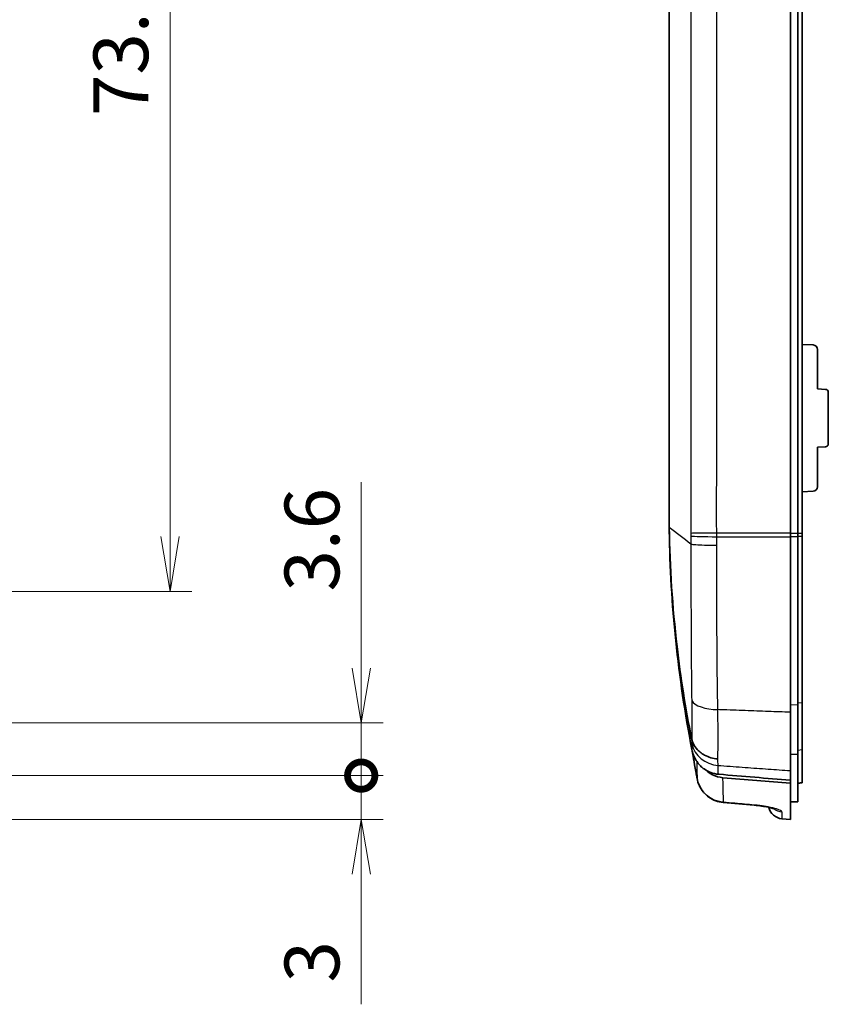
# Model space of a CAD drawing. Units: millimetres. Extents: x 0 to 2180, y 0 to 422.
# Drawn here: x 1184 to 1239, y 188 to 255 of the extents above; entities that cross this region are included whole.
import ezdxf

# ---------------------------------------------------------------- set-up
doc = ezdxf.new("R2010")
doc.units = ezdxf.units.MM
doc.layers.get('Defpoints').update_dxf_attribs({"lineweight": 25})
for name, color, linetype, lineweight in [('Dimension (ISO)', 7, 'Continuous', 18), ('Dimension (ISO) @ 1', 7, 'Continuous', 18), ('Visible (ISO)', 7, 'Continuous', 35), ('Visible Narrow (ISO)', 7, 'Continuous', 25)]:
    doc.layers.add(name, color=color, linetype=linetype, lineweight=lineweight)
doc.styles.add('Note Text (TK)', font='MS PGothic.ttf')
doc.dimstyles.new('Default - Method 1b (TK)', dxfattribs={"dimtxt": 2.5, "dimasz": 2.5, "dimexe": 1, "dimexo": 1.5, "dimgap": 1, "dimtad": 1, "dimtoh": 1, "dimrnd": 1e-08, "dimdsep": 46, "dimtxsty": 'Note Text (TK)', "dimblk": 'OPEN', "dimcen": 0.09, "dimdle": 5, "dimclrd": 100, "dimclre": 100, "dimclrt": 7, "dimadec": 1, "dimazin": 1, "dimtfac": 1, "dimtmove": 0, "dimatfit": 3, "dimldrblk": 'OPEN', "dimfxl": 0, "dimtolj": 1, "dimlwd": -1, "dimlwe": -1, "dimarcsym": 0})

# ---------------------------------------------------------------- blocks, each defined once
blk = doc.blocks.new('_Open')
at = {"color": 0, "linetype": 'ByBlock', "lineweight": -2}
for p, q in [((-1, 0.167), (0, 0)), ((-1, -0.167), (0, 0)), ((0, 0), (-1, 0))]:
    blk.add_line(p, q, dxfattribs=at)
blk = doc.blocks.new('*D96')
at = {"layer": 'Defpoints', "color": 0, "transparency": 16777216}
for p in [(1163.146, 289.552), (1163.146, 215.807), (1194.095, 215.807)]:
    blk.add_point(p, dxfattribs=at)
at = {"layer": 'Dimension (ISO)', "color": 100, "transparency": 16777216}
for p, q in [((1165.396, 289.552), (1195.595, 289.552)), ((1194.095, 285.802), (1194.095, 219.557)), ((1165.396, 215.807), (1195.595, 215.807))]:
    blk.add_line(p, q, dxfattribs=at)
at = {"layer": 'Dimension (ISO)', "color": 100, "transparency": 16777216, "xscale": 3.75, "yscale": 3.75, "zscale": 3.75}
for p, rotation in [((1194.095, 289.552), 90), ((1194.095, 215.807), 270)]:
    blk.add_blockref('_Open', p, dxfattribs=dict(at, rotation=rotation))
at = {"layer": 'Dimension (ISO)', "color": 7, "transparency": 16777216, "insert": (1190.72, 248.386), "char_height": 3.75, "attachment_point": 4, "rotation": 90, "style": 'Note Text (TK)'}
blk.add_mtext('\\A1;73.7', dxfattribs=at)
blk = doc.blocks.new('_DotSmall')
at = {"color": 0, "linetype": 'ByBlock', "const_width": 0.5}
blk.add_lwpolyline([(-0.0625, 0, 1), (0.0625, 0, 1)], format="xyb", close=True, dxfattribs=at)
blk = doc.blocks.new('*D99')
at = {"layer": 'Defpoints', "color": 0, "transparency": 16777216}
for p in [(1147.196, 203.18), (1207.196, 203.18), (1147.196, 200.18)]:
    blk.add_point(p, dxfattribs=at)
at = {"layer": 'Dimension (ISO)', "color": 100, "transparency": 16777216}
for p, q in [((1207.196, 203.18), (1207.196, 210.68)), ((1149.446, 203.18), (1208.696, 203.18)), ((1207.196, 203.18), (1207.196, 200.18)), ((1149.446, 200.18), (1208.696, 200.18)), ((1207.196, 196.43), (1207.196, 187.506))]:
    blk.add_line(p, q, dxfattribs=at)
at = {"layer": 'Dimension (ISO)', "color": 100, "transparency": 16777216, "xscale": 3.75, "yscale": 3.75, "zscale": 3.75}
for name, p, rotation in [('_DotSmall', (1207.196, 203.18), 270), ('_Open', (1207.196, 200.18), 90)]:
    blk.add_blockref(name, p, dxfattribs=dict(at, rotation=rotation))
at = {"layer": 'Dimension (ISO)', "color": 7, "transparency": 16777216, "insert": (1203.821, 189.006), "char_height": 3.75, "attachment_point": 4, "rotation": 90, "style": 'Note Text (TK)'}
blk.add_mtext('\\A1;3', dxfattribs=at)
blk = doc.blocks.new('*D100')
at = {"layer": 'Defpoints', "color": 0, "transparency": 16777216}
for p in [(1147.196, 206.798), (1207.196, 206.798), (1147.196, 203.18)]:
    blk.add_point(p, dxfattribs=at)
at = {"layer": 'Dimension (ISO)', "color": 100, "transparency": 16777216}
for p, q in [((1207.196, 210.548), (1207.196, 223.285)), ((1149.446, 206.798), (1208.696, 206.798)), ((1207.196, 203.18), (1207.196, 206.798)), ((1149.446, 203.18), (1208.696, 203.18)), ((1207.196, 203.18), (1207.196, 199.43))]:
    blk.add_line(p, q, dxfattribs=at)
at = {"layer": 'Dimension (ISO)', "color": 100, "transparency": 16777216, "xscale": 3.75, "yscale": 3.75, "zscale": 3.75}
for name, p, rotation in [('_Open', (1207.196, 206.798), 270), ('_DotSmall', (1207.196, 203.18), 90)]:
    blk.add_blockref(name, p, dxfattribs=dict(at, rotation=rotation))
at = {"layer": 'Dimension (ISO)', "color": 7, "transparency": 16777216, "insert": (1203.821, 215.798), "char_height": 3.75, "attachment_point": 4, "rotation": 90, "style": 'Note Text (TK)'}
blk.add_mtext('\\A1;3.6', dxfattribs=at)

msp = doc.modelspace()

# ---------------------------------------------------------------- linework, layer by layer
at = {"layer": 'Visible (ISO)'}
for p, q in [((1236.6098, 285.5603), (1236.6098, 219.7991)), ((1237.1098, 285.5603), (1237.1098, 219.7991)), ((1237.4098, 285.5603), (1237.4098, 219.7991)), ((1228.3098, 285.1735), (1228.3098, 220.1859)), ((1237.4098, 232.7348), (1238.1755, 232.6946)), ((1238.4598, 232.395), (1238.4598, 229.6797)), ((1238.4598, 229.6797), (1239.0203, 229.6504)), ((1239.2098, 229.4506), (1239.2098, 225.9088)), ((1238.4598, 225.6797), (1239.0203, 225.7091)), ((1238.4598, 225.6797), (1238.4598, 222.9644)), ((1237.4098, 222.6247), (1238.1755, 222.6648)), ((1228.3098, 220.1859), (1228.3098, 220.1827)), ((1228.3098, 220.1827), (1228.3098, 219.9582)), ((1236.6098, 219.5404), (1236.6098, 219.7991)), ((1236.6098, 207.5213), (1236.6098, 219.5404)), ((1237.1098, 219.5793), (1237.1098, 219.7991)), ((1237.1098, 208.0427), (1237.1098, 219.5793)), ((1237.4098, 219.5906), (1237.4098, 219.7991)), ((1237.4098, 208.1936), (1237.4098, 219.5906)), ((1237.1098, 204.6434), (1237.1098, 208.0427)), ((1237.4098, 204.9686), (1237.4098, 208.1936)), ((1236.6098, 203.5194), (1236.6098, 207.5213)), ((1237.1098, 201.3841), (1237.1098, 204.6434)), ((1237.4098, 202.7073), (1237.4098, 204.9686)), ((1236.6098, 202.8643), (1236.6098, 203.5194)), ((1236.6098, 202.6554), (1236.6098, 202.8643)), ((1236.6098, 200.1797), (1236.6098, 202.6554)), ((1237.4098, 202.6903), (1237.1098, 202.6374)), ((1237.4098, 202.6903), (1237.4098, 202.7073)), ((1237.1098, 201.3841), (1236.6098, 201.3797)), ((1236.0314, 200.2253), (1236.6098, 200.1797))]:
    msp.add_line(p, q, dxfattribs=at)
for centre, radius, start, end in [((1238.1598, 232.395), 0.3, 0, 87), ((1239.0098, 229.4506), 0.2, 0, 87), ((1239.0098, 225.9088), 0.2, 273, 0), ((1238.1598, 222.9644), 0.3, 273, 0), ((1236.1098, 201.2222), 1, 192.708398, 265.5)]:
    msp.add_arc(centre, radius, start, end, dxfattribs=at)
for centre, major_axis, ratio, start_param, end_param in [((1325.1337, 220.5488), (-0.0054, -96.6565), 0.9986586, 4.8754708, 4.895147), ((2180.9752, 10822.1229), (58.7026, -10663.065), 0.9986284, 6.188438, 6.1886372)]:
    msp.add_ellipse(centre, major_axis=major_axis, ratio=ratio, start_param=start_param, end_param=end_param, dxfattribs=at)
for points, knots in [([(1228.3098, 220.1827), (1228.349, 217.457), (1228.5272, 214.7356), (1229.0906, 209.9105), (1229.4219, 207.8043), (1229.8365, 205.713)], [-1.6527779, -1.6527779, -1.6527779, -1.6527779, -0.8342558, -0.8342558, -0.1943068, -0.1943068, -0.1943068, -0.1943068]), ([(1229.8492, 205.6577), (1229.8479, 205.6626), (1229.8465, 205.6678), (1229.8421, 205.6859), (1229.8392, 205.6994), (1229.8365, 205.713)], [0.992657785, 0.992657785, 0.992657785, 0.992657785, 0.996417693, 0.996417693, 1.005319568, 1.005319568, 1.005319568, 1.005319568]), ([(1231.639, 204.3233), (1231.635, 204.3236), (1231.6311, 204.3238), (1231.4689, 204.3352), (1231.313, 204.3626), (1231.0119, 204.4493), (1230.8678, 204.5082), (1230.5127, 204.7014), (1230.3211, 204.8582), (1230.0179, 205.2274), (1229.9091, 205.4363), (1229.8492, 205.6577)], [-0.00119596, -0.00119596, -0.00119596, -0.00119596, 0, 0, 0.04761622, 0.04761622, 0.0952348, 0.0952348, 0.1733858, 0.1733858, 0.25151328, 0.25151328, 0.25151328, 0.25151328]), ([(1230.2109, 204.1364), (1230.2663, 204.0561), (1230.3272, 203.9795), (1230.4299, 203.8676), (1230.4678, 203.8294), (1230.5072, 203.7927)], [0.05653118, 0.05653118, 0.05653118, 0.05653118, 0.085932505, 0.085932505, 0.10213011, 0.10213011, 0.10213011, 0.10213011]), ([(1230.5072, 203.7927), (1230.5655, 203.7389), (1230.6271, 203.6884), (1230.8354, 203.5373), (1230.9922, 203.4527), (1231.3236, 203.3287), (1231.4962, 203.2898), (1231.672, 203.2751)], [0.05870533, 0.05870533, 0.05870533, 0.05870533, 0.08264902, 0.08264902, 0.13596034, 0.13596034, 0.18892749, 0.18892749, 0.18892749, 0.18892749]), ([(1231.988, 203.0382), (1231.7411, 203.0587), (1231.5012, 203.1273), (1231.1191, 203.3208), (1230.9704, 203.424), (1230.8373, 203.5453)], [0, 0, 0, 0, 0.07432806, 0.07432806, 0.12842357, 0.12842357, 0.12842357, 0.12842357]), ([(1231.672, 203.2751), (1231.6887, 203.2737), (1231.7055, 203.2724), (1233.3523, 203.1353), (1234.9856, 202.9994), (1236.6098, 202.8643)], [-0.49908454, -0.49908454, -0.49908454, -0.49908454, -0.49406052, -0.49406052, -0.00517734, -0.00517734, -0.00517734, -0.00517734]), ([(1230.2135, 202.9876), (1230.2449, 202.8173), (1230.2981, 202.6511), (1230.4448, 202.3372), (1230.5384, 202.1894), (1230.7608, 201.9218), (1230.8896, 201.802), (1231.1749, 201.599), (1231.3314, 201.5159), (1231.662, 201.393), (1231.8361, 201.3534), (1232.0128, 201.3376)], [0, 0, 0, 0, 0.02647072, 0.02647072, 0.05294144, 0.05294144, 0.07941216, 0.07941216, 0.10588288, 0.10588288, 0.1323536, 0.1323536, 0.1323536, 0.1323536]), ([(1234.1254, 201.1485), (1234.3007, 201.1328), (1234.4741, 201.1127), (1234.8001, 201.0661), (1234.9526, 201.0396), (1235.2129, 200.9863), (1235.3226, 200.9594), (1235.4725, 200.9163), (1235.5221, 200.8985), (1235.5449, 200.8892), (1235.5475, 200.888), (1235.5475, 200.888)], [0, 0, 0, 0, 0.05805056, 0.05805056, 0.11631876, 0.11631876, 0.17206124, 0.17206124, 0.21812096, 0.21812096, 0.22976353, 0.22976353, 0.22976353, 0.22976353])]:
    msp.add_open_spline(points, degree=3, knots=knots, dxfattribs=at)
for points in [[(1228.3098, 219.9582), (1228.3804, 214.9237), (1228.9016, 209.904), (1229.8646, 204.9622)], [(1229.8646, 204.9622), (1229.8746, 204.9109), (1229.8864, 204.86), (1229.9, 204.8095)], [(1229.9, 204.8095), (1229.9422, 204.6525), (1230.0015, 204.5004), (1230.0773, 204.357)], [(1230.0773, 204.357), (1230.1418, 204.234), (1230.2005, 204.1508), (1230.2109, 204.1364)], [(1231.988, 203.0382), (1233.5301, 202.9104), (1235.0735, 202.7826), (1236.6098, 202.6554)]]:
    msp.add_open_spline(points, degree=3, dxfattribs=at)
at = {"layer": 'Visible Narrow (ISO)'}
for p, q in [((1229.7875, 285.164), (1229.7875, 220.1954)), ((1236.6098, 219.7991), (1237.1098, 219.7991)), ((1236.6098, 219.5792), (1237.1098, 219.5793)), ((1237.1098, 219.7991), (1237.4098, 219.7991)), ((1237.1098, 219.5889), (1237.4098, 219.5906)), ((1236.6098, 208.0408), (1237.1098, 208.0427)), ((1237.1098, 208.1707), (1237.4098, 208.1936)), ((1236.6098, 204.6393), (1237.1098, 204.6434)), ((1237.1098, 204.9192), (1237.4098, 204.9686)), ((1237.4098, 202.7073), (1237.1098, 202.6555)), ((1236.0314, 200.6891), (1236.0314, 200.2253))]:
    msp.add_line(p, q, dxfattribs=at)
for centre, major_axis, ratio, start_param, end_param in [((1231.718, 219.7994), (-1.9999, -0.0156), 0.0006125, 4.7909264, 6.0163145), ((1231.7187, 219.6173), (-2, -0.0001), 0.0323563, 0.2670221, 1.4922555), ((1231.7954, 208.5627), (-1.9995, -0.0463), 0.4310852, 0.2223735, 1.4822522), ((1231.8139, 205.7407), (-1.9993, -0.0531), 0.9329596, 0.1801141, 1.4674984), ((1231.1969, 203.169), (-0.9834, -0.1815), 0.00951, 0, 0.030347), ((1232.1021, 202.3336), (-0.0893, -0.996), 0.0521277, 0, 0.1808425), ((1234.2145, 202.1445), (-0.0891, -0.996), 0.0521286, 0, 0.1779186), ((1236.1098, 201.6767), (-1, 0), 0.9907155, 0.8750815, 1.4922565)]:
    msp.add_ellipse(centre, major_axis=major_axis, ratio=ratio, start_param=start_param, end_param=end_param, dxfattribs=at)
for points, knots in [([(1231.5611, 219.7994), (1231.5504, 221.1694), (1231.5591, 222.5395), (1231.5591, 225.2795), (1231.5591, 226.6495), (1231.5591, 230.7595), (1231.5591, 233.4996), (1231.5591, 241.7196), (1231.5591, 247.1997), (1231.5591, 258.0938), (1231.5591, 263.5078), (1231.5591, 271.6949), (1231.5591, 274.468), (1231.5591, 278.6276), (1231.5591, 280.0141), (1231.5591, 282.787), (1231.5503, 284.1736), (1231.5611, 285.56)], [0, 0, 0, 0, 0.4110036, 0.4110036, 0.8220072, 0.8220072, 1.6440145, 1.6440145, 3.2880289, 3.2880289, 4.9122458, 4.9122458, 5.7441518, 5.7441518, 6.1601049, 6.1601049, 6.5760579, 6.5760579, 6.5760579, 6.5760579]), ([(1229.7888, 219.7848), (1229.7891, 219.754), (1229.7892, 219.7232), (1229.7895, 219.6617), (1229.7896, 219.6309), (1229.7896, 219.6002)], [0, 0, 0, 0, 0.009108119, 0.009108119, 0.018216238, 0.018216238, 0.018216238, 0.018216238]), ([(1229.7896, 219.6002), (1229.7896, 219.5075), (1229.7896, 219.4148), (1229.7895, 219.23), (1229.7894, 219.1379), (1229.7893, 219.0459)], [-0.054921577, -0.054921577, -0.054921577, -0.054921577, -0.027460789, -0.027460789, -0.000177362, -0.000177362, -0.000177362, -0.000177362]), ([(1231.5618, 219.5528), (1231.5618, 219.5939), (1231.5617, 219.635), (1231.5615, 219.7172), (1231.5613, 219.7583), (1231.5611, 219.7994)], [-0.018216238, -0.018216238, -0.018216238, -0.018216238, -0.009108119, -0.009108119, 0, 0, 0, 0]), ([(1236.6098, 219.7991), (1236.0724, 219.7992), (1235.535, 219.7992), (1234.4601, 219.7993), (1233.9226, 219.7993), (1233.3851, 219.7993), (1232.8476, 219.7994), (1232.3101, 219.7994), (1231.7021, 219.7994), (1231.6316, 219.7994), (1231.5611, 219.7994)], [0.00001301, 0.00001301, 0.00001301, 0.00001301, 0.16219227, 0.16219227, 0.32438454, 0.32438454, 0.32438454, 0.48658193, 0.48658193, 0.50786596, 0.50786596, 0.50786596, 0.50786596]), ([(1231.5613, 218.9702), (1231.5615, 219.0663), (1231.5616, 219.1624), (1231.5617, 219.3566), (1231.5618, 219.4547), (1231.5618, 219.5528)], [0.000533661, 0.000533661, 0.000533661, 0.000533661, 0.027460789, 0.027460789, 0.054921577, 0.054921577, 0.054921577, 0.054921577]), ([(1231.5618, 219.5528), (1231.6321, 219.5526), (1231.7024, 219.5524), (1232.3101, 219.551), (1232.8476, 219.5496), (1233.3851, 219.5483), (1233.9226, 219.547), (1234.4601, 219.5457), (1235.535, 219.543), (1236.0724, 219.5417), (1236.6098, 219.5404)], [-0.50779438, -0.50779438, -0.50779438, -0.50779438, -0.48658193, -0.48658193, -0.32438454, -0.32438454, -0.32438454, -0.16219227, -0.16219227, -0.00001301, -0.00001301, -0.00001301, -0.00001301]), ([(1229.7891, 219.046), (1229.7924, 216.9816), (1229.7963, 214.9295), (1229.8131, 211.3554), (1229.8222, 209.8116), (1229.8496, 208.3275)], [-1.0920783, -1.0920783, -1.0920783, -1.0920783, -0.4837723, -0.4837723, 0, 0, 0, 0]), ([(1229.7893, 219.0459), (1229.8582, 219.0328), (1229.9754, 219.0206), (1230.2934, 218.9993), (1230.4912, 218.9903), (1230.8438, 218.9798), (1230.9787, 218.9768), (1231.259, 218.9723), (1231.4036, 218.9708), (1231.5538, 218.9702), (1231.5576, 218.9702), (1231.5613, 218.9702)], [-0.24440936, -0.24440936, -0.24440936, -0.24440936, -0.16628052, -0.16628052, -0.08815148, -0.08815148, -0.04407577, -0.04407577, 0, 0, 0.00113755, 0.00113755, 0.00113755, 0.00113755]), ([(1231.6385, 207.7001), (1231.6048, 209.2597), (1231.5928, 210.8844), (1231.5711, 214.6429), (1231.5658, 216.8003), (1231.5613, 218.9702)], [0, 0, 0, 0, 0.4837723, 0.4837723, 1.0917137, 1.0917137, 1.0917137, 1.0917137]), ([(1229.8516, 208.2038), (1229.8586, 207.7427), (1229.8623, 207.289), (1229.8631, 206.4806), (1229.8601, 206.12), (1229.8522, 205.7648), (1229.8507, 205.71), (1229.8492, 205.6577)], [0.0134986, 0.0134986, 0.0134986, 0.0134986, 0.16394734, 0.16394734, 0.32169557, 0.32169557, 0.35191819, 0.35191819, 0.35191819, 0.35191819]), ([(1231.639, 204.3233), (1231.6405, 204.3784), (1231.6419, 204.4359), (1231.651, 204.868), (1231.6546, 205.3253), (1231.6536, 206.4038), (1231.6496, 207.0328), (1231.6385, 207.7001)], [-0.34699236, -0.34699236, -0.34699236, -0.34699236, -0.32169557, -0.32169557, -0.16394734, -0.16394734, 0, 0, 0, 0]), ([(1236.6098, 207.5213), (1236.1049, 207.5395), (1235.6, 207.5577), (1234.5683, 207.5948), (1234.0414, 207.6137), (1233.5146, 207.6327), (1232.9589, 207.6526), (1232.4031, 207.6726), (1231.7778, 207.6951), (1231.7081, 207.6976), (1231.6385, 207.7001)], [0.00663211, 0.00663211, 0.00663211, 0.00663211, 0.15899094, 0.15899094, 0.31798187, 0.31798187, 0.31798187, 0.48567874, 0.48567874, 0.50669847, 0.50669847, 0.50669847, 0.50669847]), ([(1229.8369, 205.7081), (1229.8418, 205.6433), (1229.8458, 205.5827), (1229.8523, 205.4636), (1229.8546, 205.4062), (1229.8558, 205.3543)], [0.004427554, 0.004427554, 0.004427554, 0.004427554, 0.043706333, 0.043706333, 0.087412666, 0.087412666, 0.087412666, 0.087412666]), ([(1229.8558, 205.3543), (1229.8574, 205.2866), (1229.8589, 205.22), (1229.8618, 205.0893), (1229.8632, 205.0252), (1229.8646, 204.9622)], [-0.11420605, -0.11420605, -0.11420605, -0.11420605, -0.05710303, -0.05710303, -0.0004655, -0.0004655, -0.0004655, -0.0004655]), ([(1230.214, 202.9874), (1230.2075, 203.0224), (1230.2011, 203.0575), (1230.0939, 203.6414), (1229.998, 204.191), (1229.9069, 204.7414), (1229.9005, 204.7799), (1229.8941, 204.8184), (1229.8878, 204.8569)], [-1.17489676, -1.17489676, -1.17489676, -1.17489676, -1.16430757, -1.16430757, -0.99866965, -0.99866965, -0.99866965, -0.98707488, -0.98707488, -0.98707488, -0.98707488]), ([(1230.1921, 204.1637), (1230.195, 204.0188), (1230.1976, 203.8817), (1230.2, 203.7524), (1230.2056, 203.4561), (1230.2102, 203.2008), (1230.214, 202.9874)], [-2.96309789, -2.96309789, -2.96309789, -2.96309789, -2.81024477, -2.81024477, -2.81024477, -2.45991239, -2.45991239, -2.45991239, -2.45991239]), ([(1231.657, 203.8799), (1231.6555, 203.9508), (1231.653, 204.0291), (1231.6465, 204.18), (1231.6431, 204.2497), (1231.639, 204.3233)], [-0.087412666, -0.087412666, -0.087412666, -0.087412666, -0.043706333, -0.043706333, -0.010094747, -0.010094747, -0.010094747, -0.010094747]), ([(1231.672, 203.2751), (1231.6705, 203.3374), (1231.6689, 203.4008), (1231.6674, 203.4651), (1231.6657, 203.532), (1231.664, 203.6), (1231.6606, 203.7383), (1231.6588, 203.8085), (1231.657, 203.8799)], [-0.05495613, -0.05495613, -0.05495613, -0.05495613, 0, 0, 0, 0.05710303, 0.05710303, 0.11420605, 0.11420605, 0.11420605, 0.11420605]), ([(1231.657, 203.8799), (1231.7205, 203.8753), (1231.784, 203.8707), (1232.4031, 203.8256), (1232.9589, 203.7851), (1233.5146, 203.7447), (1234.0414, 203.7063), (1234.5683, 203.668), (1235.6, 203.5929), (1236.1049, 203.5561), (1236.6098, 203.5194)], [-0.5048349, -0.5048349, -0.5048349, -0.5048349, -0.48567874, -0.48567874, -0.31798187, -0.31798187, -0.31798187, -0.15899094, -0.15899094, -0.00663211, -0.00663211, -0.00663211, -0.00663211]), ([(1232.0236, 201.353), (1231.7729, 201.3739), (1231.5268, 201.4425), (1231.0527, 201.6764), (1230.83, 201.8516), (1230.515, 202.226), (1230.4044, 202.4102), (1230.2757, 202.7296), (1230.2384, 202.8573), (1230.214, 202.9874)], [-0.1323536, -0.1323536, -0.1323536, -0.1323536, -0.09454918, -0.09454918, -0.05252732, -0.05252732, -0.02020282, -0.02020282, 0, 0, 0, 0]), ([(1232.0236, 201.353), (1232.0191, 201.5851), (1232.0134, 201.8664), (1232.0064, 202.1962), (1232.0032, 202.349), (1231.9997, 202.5123), (1231.9934, 202.7989), (1231.9908, 202.9164), (1231.988, 203.0382)], [2.43990505, 2.43990505, 2.43990505, 2.43990505, 2.81024477, 2.81024477, 2.81024477, 2.98187874, 2.98187874, 3.0937551, 3.0937551, 3.0937551, 3.0937551]), ([(1234.136, 201.1634), (1233.6939, 201.203), (1233.2518, 201.2427), (1232.8097, 201.2824), (1232.5476, 201.3059), (1232.2856, 201.3294), (1232.0236, 201.353)], [-0.57502929, -0.57502929, -0.57502929, -0.57502929, -0.44168128, -0.44168128, -0.44168128, -0.36265265, -0.36265265, -0.36265265, -0.36265265]), ([(1236.0314, 200.6891), (1236.0314, 200.7463), (1235.9027, 200.8192), (1235.5161, 200.9411), (1235.3181, 200.9895), (1234.9151, 201.0662), (1234.7224, 201.0966), (1234.3952, 201.1378), (1234.2661, 201.1517), (1234.136, 201.1634)], [-0.30734123, -0.30734123, -0.30734123, -0.30734123, -0.18352984, -0.18352984, -0.10196102, -0.10196102, -0.03921578, -0.03921578, 0, 0, 0, 0])]:
    msp.add_open_spline(points, degree=3, knots=knots, dxfattribs=at)
for points in [[(1229.7891, 219.046), (1229.296, 219.4259), (1228.8025, 219.8062), (1228.3098, 220.1859)], [(1229.7875, 220.1954), (1229.7872, 220.1129), (1229.7873, 220.0233), (1229.7877, 219.9376)], [(1229.7877, 219.9376), (1229.7881, 219.8867), (1229.7884, 219.8357), (1229.7888, 219.7848)], [(1229.7893, 219.0459), (1229.7892, 219.0459), (1229.7891, 219.0459), (1229.7891, 219.046)], [(1229.8496, 208.3275), (1229.8503, 208.2861), (1229.851, 208.2451), (1229.8516, 208.2038)], [(1229.8365, 205.713), (1229.8366, 205.7113), (1229.8368, 205.7097), (1229.8369, 205.7081)]]:
    msp.add_open_spline(points, degree=3, dxfattribs=at)

# ---------------------------------------------------------------- dimensions: what is measured, and where the dimension line sits
at = {"layer": 'Dimension (ISO) @ 1', "color": 100, "true_color": 0x00ff3f}
for base, p1, p2, override, picture, middle in [((1194.095, 215.8072), (1163.1457, 289.5523), (1163.1457, 215.8072), {"dimscale": 1, "dimtxt": 3.75, "dimasz": 3.75, "dimexe": 1.5, "dimexo": 2.25, "dimgap": 1.5, "dimtoh": 0, "dimdec": 1, "dimcen": 0.135, "dimtol": 0, "dimlim": 0, "dimtp": 0, "dimtm": 0, "dimtdec": 2, "dimtix": 0, "dimtofl": 0, "dimtmove": 0, "dimatfit": 1}, '*D96', (1194.095, 252.6797)), ((1207.1957, 206.7982), (1147.1957, 203.1797), (1147.1957, 206.7982), {"dimscale": 1, "dimtxt": 3.75, "dimasz": 3.75, "dimexe": 1.5, "dimexo": 2.25, "dimgap": 1.5, "dimtoh": 0, "dimdec": 1, "dimblk1": 'DotSmall', "dimblk2": 'Open', "dimsah": 1, "dimcen": 0.135, "dimdle": 0, "dimtol": 0, "dimlim": 0, "dimtp": 0, "dimtm": 0, "dimtdec": 2, "dimtix": 0, "dimtofl": 1, "dimtmove": 0, "dimatfit": 1}, '*D100', (1207.1957, 218.7918)), ((1207.1957, 203.1797), (1147.1957, 200.1797), (1147.1957, 203.1797), {"dimscale": 1, "dimtxt": 3.75, "dimasz": 3.75, "dimexe": 1.5, "dimexo": 2.25, "dimgap": 1.5, "dimtoh": 0, "dimdec": 2, "dimblk1": 'Open', "dimblk2": 'DotSmall', "dimsah": 1, "dimcen": 0.135, "dimdle": 0, "dimtol": 0, "dimlim": 0, "dimtp": 0, "dimtm": 0, "dimtdec": 2, "dimtix": 0, "dimtofl": 1, "dimtmove": 0, "dimatfit": 1}, '*D99', (1207.1957, 190.0931))]:
    dim = msp.add_linear_dim(base=base, p1=p1, p2=p2, angle=90, dimstyle='Default - Method 1b (TK)', override=override, dxfattribs=at)
    dim.commit()
    dim.dimension.update_dxf_attribs({"geometry": picture, "text_midpoint": middle, "dimtype": 160})

doc.saveas('drawing.dxf')
